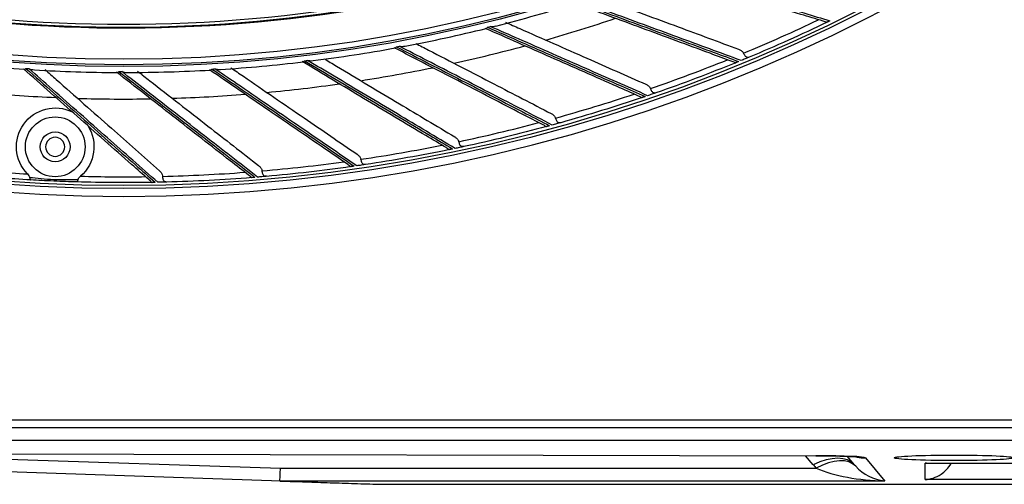
# Model space of a CAD drawing. Units: millimetres. Extents: x 0 to 10015, y -46 to 4140.
# Drawn here: x 5354 to 5519, y 1452 to 1530 of the extents above; entities that cross this region are included whole.
import ezdxf

# ---------------------------------------------------------------- set-up
doc = ezdxf.new("R2010")
doc.units = ezdxf.units.MM
doc.layers.add('LG-Product', color=3, linetype='Continuous')

msp = doc.modelspace()

# ---------------------------------------------------------------- linework, layer by layer
at = {"layer": 'LG-Product', "color": 3, "linetype": 'Continuous'}
for p, q in [((5050.11, 1462.93), (5921.11, 1462.93)), ((5051.41, 1461.63), (5919.81, 1461.63)), ((5532.11, 1459.44), (5340.77, 1459.44)), ((5253.1, 1457.48), (5487.49, 1456.92)), ((5397.94, 1452.67), (5253.33, 1457.47)), ((5253.33, 1457.47), (5487.47, 1456.91)), ((5323.03, 1457.3), (5397.83, 1454.82)), ((5487.06, 1455.39), (5485.78, 1456.92)), ((5493.95, 1455.39), (5492.75, 1456.82)), ((5495.79, 1456.54), (5499.02, 1452.68)), ((5397.83, 1454.82), (5487.56, 1454.82)), ((5505.78, 1455.65), (5528.31, 1455.65)), ((5505.78, 1452.92), (5505.78, 1455.65)), ((5505.99, 1455.64), (5528.1, 1455.64)), ((5499.02, 1452.68), (5397.74, 1452.68)), ((5528.31, 1452.92), (5505.78, 1452.92))]:
    msp.add_line(p, q, dxfattribs=at)
at = {"layer": 'LG-Product', "color": 3, "linetype": 'Continuous', "extrusion": (0, 0, -1)}
for centre, radius in [((-5371.61, 1774.13), 273.8), ((-5371.61, 1774.13), 251.71), ((-5360.11, 1508.63), 1.6)]:
    msp.add_circle(centre, radius, dxfattribs=at)
at = {"layer": 'LG-Product', "color": 3, "linetype": 'Continuous'}
for centre, radius in [((5371.61, 1774.13), 272.5), ((5371.61, 1774.13), 272), ((5371.61, 1774.13), 252.06), ((5371.61, 1774.13), 250.85), ((5360.11, 1508.63), 5), ((5360.11, 1508.63), 2.5)]:
    msp.add_circle(centre, radius, dxfattribs=at)
for radius, start, end in [(244.99, 261.1519, 281.3569), (253.06, 284.2514, 287.3956), (257.5, 285.9219, 288.644), (253.06, 280.7246, 283.8659), (252.91, 283.93, 284.0412), (270.52, 292.5573, 295.4708), (253.06, 277.1961, 280.3371), (252.91, 280.4006, 280.5118), (257.5, 282.3925, 285.1146), (253.06, 263.0785, 266.2193), (253.06, 273.6627, 276.8086), (252.91, 276.8712, 276.9824), (257.5, 278.8631, 281.5852), (270.52, 289.0279, 291.9414), (252.91, 266.2829, 266.3942), (253.06, 266.6059, 269.7492), (252.91, 269.8124, 269.9236), (253.06, 270.1329, 273.2785), (252.91, 273.3418, 273.453), (257.5, 275.3337, 278.0558), (257.5, 264.7454, 267.4676), (257.5, 271.8043, 274.5264), (270.52, 285.4985, 288.4119), (257.5, 268.2748, 270.997), (270.52, 281.9691, 284.8825), (270.52, 278.4397, 281.3531), (270.52, 274.9102, 277.8237), (270.52, 264.322, 266.5765), (270.52, 268.4631, 270.7649), (270.52, 271.3808, 274.2943)]:
    msp.add_arc((5371.61, 1774.13), radius, start, end, dxfattribs=at)
at = {"layer": 'LG-Product', "color": 3, "linetype": 'Continuous', "extrusion": (0, 0, -1)}
for centre, radius, start, end in [((-5371.61, 1774.13), 245.52, 258.472, 278.6822), ((-5371.61, 1774.13), 245.65, 258.4221, 278.6407), ((-5371.61, 1774.13), 271.5, 244.2975, 247.3109), ((-5371.61, 1774.13), 271.5, 247.8269, 250.8403), ((-5360.11, 1508.63), 6.5, 315.7304, 115.9784), ((-5371.61, 1774.13), 271.5, 251.3563, 254.3697), ((-5360.11, 1508.63), 6.5, 146.9628, 229.23), ((-5371.61, 1774.13), 271.5, 254.8857, 257.8991), ((-5371.61, 1774.13), 271.5, 258.4152, 261.4285), ((-5371.61, 1774.13), 271.5, 273.2904, 275.5462), ((-5371.61, 1774.13), 271.5, 261.9446, 264.9579), ((-5371.61, 1774.13), 271.5, 269.0034, 271.67), ((-5371.61, 1774.13), 271.5, 265.474, 268.4873)]:
    msp.add_arc(centre, radius, start, end, dxfattribs=at)
at = {"layer": 'LG-Product', "color": 3, "linetype": 'Continuous'}
for centre, major_axis, ratio, start_param, end_param in [((5487.06, 1449.6), (6.89, 5.79), 0.540716, 0, 1.144857), ((5487.49, 1462.91), (-0.01, -6), 0.050346, 6.283176, 6.330369), ((5481.65, 1456.28), (14.15, 0.24), 0.04197, 0.034029, 1.144892), ((5487.56, 1449.04), (6.62, 6.1), 0.525233, 0.003469, 1.12026), ((5495.79, 1462.53), (-4.6, -3.86), 0.99811, 0.64141, 0.873596), ((5397.83, 1458.68), (0.1, 6), 0.013908, 3.188947, 4.014488), ((5498.22, 1465.42), (-5.68, 14.68), 0.947294, 1.916867, 1.964922), ((5499.02, 1458.68), (-15.6, 0.33), 0.383927, 0.753412, 1.578953), ((5498.22, 1459.64), (-2.55, 6.26), 0.875283, 1.922564, 1.970619), ((5499.02, 1458.68), (-6.08, 3.02), 0.859827, 1.14836, 1.9739), ((5586.36, 1452.42), (-188.62, 0.26), 0.001499, 6.282721, 6.329759)]:
    msp.add_ellipse(centre, major_axis=major_axis, ratio=ratio, start_param=start_param, end_param=end_param, dxfattribs=at)
msp.add_ellipse((5510.61, 1456.56), major_axis=(10, 0), ratio=0.047159, dxfattribs=at)
for points, knots in [([(5489.07, 1529.57), (5488.95, 1529.6), (5488.84, 1529.64), (5487.48, 1530.05), (5486.23, 1530.42), (5481.13, 1531.96), (5477.25, 1533.13), (5469.54, 1535.45), (5465.73, 1536.6), (5461.87, 1537.76)], [0, 0, 0, 0, 0.013053, 0.013053, 0.153792, 0.153792, 0.585365, 0.585365, 1, 1, 1, 1]), ([(5462.2, 1538), (5466.16, 1536.82), (5470.07, 1535.64), (5477.88, 1533.31), (5481.77, 1532.14), (5487.03, 1530.57), (5488.43, 1530.15), (5489.83, 1529.73)], [0, 0, 0, 0, 0.418572, 0.418572, 0.844448, 0.844448, 1, 1, 1, 1]), ([(5450.46, 1533.88), (5451.28, 1533.58), (5452.09, 1533.28), (5456.79, 1531.54), (5460.64, 1530.12), (5467.85, 1527.45), (5471.22, 1526.21), (5474.55, 1524.97)], [0, 0, 0, 0, 0.098692, 0.098692, 0.574738, 0.574738, 1, 1, 1, 1]), ([(5473.79, 1522.8), (5473.68, 1522.84), (5473.56, 1522.89), (5472.23, 1523.38), (5471.01, 1523.83), (5466.01, 1525.68), (5462.21, 1527.08), (5454.66, 1529.87), (5450.93, 1531.26), (5447.14, 1532.66)], [0, 0, 0, 0, 0.013053, 0.013053, 0.153792, 0.153792, 0.585365, 0.585365, 1, 1, 1, 1]), ([(5447.49, 1532.87), (5451.37, 1531.45), (5455.2, 1530.04), (5462.85, 1527.22), (5466.67, 1525.82), (5471.82, 1523.92), (5473.19, 1523.42), (5474.56, 1522.91)], [0, 0, 0, 0, 0.418572, 0.418572, 0.844448, 0.844448, 1, 1, 1, 1]), ([(5474.97, 1523.08), (5471.48, 1524.37), (5467.96, 1525.66), (5460.58, 1528.38), (5456.72, 1529.8), (5451.21, 1531.83), (5449.58, 1532.42), (5447.96, 1533.02)], [0, 0, 0, 0, 0.397555, 0.397555, 0.823955, 0.823955, 1, 1, 1, 1]), ([(5458.12, 1516.99), (5458.01, 1517.04), (5457.9, 1517.09), (5456.6, 1517.66), (5455.41, 1518.19), (5450.54, 1520.34), (5446.83, 1521.98), (5439.47, 1525.22), (5435.83, 1526.83), (5432.13, 1528.46)], [0, 0, 0, 0, 0.013053, 0.013053, 0.153792, 0.153792, 0.585365, 0.585365, 1, 1, 1, 1]), ([(5432.25, 1528.45), (5432.26, 1528.45), (5432.28, 1528.46), (5432.34, 1528.49), (5432.39, 1528.53), (5432.46, 1528.61), (5432.47, 1528.63), (5432.49, 1528.66), (5432.49, 1528.66), (5432.49, 1528.66)], [0, 0, 0, 0, 0.163139, 0.163139, 0.773103, 0.773103, 0.988954, 0.988954, 1, 1, 1, 1]), ([(5432.49, 1528.66), (5436.28, 1527), (5440.02, 1525.35), (5447.48, 1522.07), (5451.2, 1520.44), (5456.22, 1518.23), (5457.56, 1517.64), (5458.9, 1517.05)], [0, 0, 0, 0, 0.418572, 0.418572, 0.844448, 0.844448, 1, 1, 1, 1]), ([(5432.97, 1528.78), (5432.97, 1528.78), (5432.97, 1528.78), (5433.12, 1528.78), (5433.26, 1528.78), (5433.57, 1528.8), (5433.75, 1528.83), (5433.91, 1528.87)], [0, 0, 0, 0, 0.006493, 0.006493, 0.443975, 0.443975, 1, 1, 1, 1]), ([(5459.32, 1517.19), (5455.92, 1518.69), (5452.48, 1520.2), (5445.28, 1523.36), (5441.52, 1525.02), (5436.14, 1527.39), (5434.56, 1528.08), (5432.97, 1528.78)], [0, 0, 0, 0, 0.397555, 0.397555, 0.823955, 0.823955, 1, 1, 1, 1]), ([(5435.53, 1529.48), (5436.32, 1529.13), (5437.11, 1528.78), (5441.69, 1526.76), (5445.45, 1525.1), (5452.48, 1521.99), (5455.76, 1520.54), (5459.02, 1519.11)], [0, 0, 0, 0, 0.098371, 0.098371, 0.574587, 0.574587, 1, 1, 1, 1]), ([(5489.07, 1529.57), (5489.14, 1529.55), (5489.2, 1529.53), (5489.3, 1529.5), (5489.33, 1529.49), (5489.35, 1529.5), (5489.35, 1529.5), (5489.36, 1529.5)], [0, 0, 0, 0, 0.467373, 0.467373, 0.937788, 0.937788, 1, 1, 1, 1]), ([(5489.83, 1529.73), (5489.78, 1529.7), (5489.72, 1529.68), (5489.62, 1529.63), (5489.57, 1529.6), (5489.5, 1529.57), (5489.47, 1529.55), (5489.41, 1529.52), (5489.38, 1529.51), (5489.34, 1529.49), (5489.33, 1529.49), (5489.34, 1529.49), (5489.35, 1529.49), (5489.36, 1529.5)], [0, 0, 0, 0, 0.137298, 0.137298, 0.276331, 0.276331, 0.397609, 0.397609, 0.56995, 0.56995, 0.860165, 0.860165, 1, 1, 1, 1]), ([(5442.13, 1512.15), (5442.02, 1512.2), (5441.92, 1512.26), (5440.65, 1512.91), (5439.49, 1513.51), (5434.77, 1515.96), (5431.16, 1517.82), (5424.02, 1521.52), (5420.48, 1523.35), (5416.9, 1525.2)], [0, 0, 0, 0, 0.013053, 0.013053, 0.153792, 0.153792, 0.585365, 0.585365, 1, 1, 1, 1]), ([(5417.01, 1525.18), (5417.02, 1525.19), (5417.04, 1525.19), (5417.1, 1525.21), (5417.16, 1525.25), (5417.23, 1525.33), (5417.24, 1525.35), (5417.26, 1525.38), (5417.26, 1525.38), (5417.26, 1525.38)], [0, 0, 0, 0, 0.1573, 0.1573, 0.771519, 0.771519, 0.988877, 0.988877, 1, 1, 1, 1]), ([(5417.26, 1525.38), (5420.94, 1523.48), (5424.57, 1521.61), (5431.82, 1517.88), (5435.43, 1516.02), (5440.31, 1513.5), (5441.61, 1512.83), (5442.91, 1512.16)], [0, 0, 0, 0, 0.418572, 0.418572, 0.844448, 0.844448, 1, 1, 1, 1]), ([(5417.75, 1525.47), (5417.75, 1525.47), (5417.75, 1525.47), (5417.9, 1525.45), (5418.04, 1525.45), (5418.36, 1525.45), (5418.54, 1525.47), (5418.7, 1525.5)], [0, 0, 0, 0, 0.006413, 0.006413, 0.438526, 0.438526, 1, 1, 1, 1]), ([(5443.34, 1512.28), (5440.03, 1513.99), (5436.69, 1515.71), (5429.71, 1519.3), (5426.05, 1521.19), (5420.83, 1523.88), (5419.29, 1524.67), (5417.75, 1525.47)], [0, 0, 0, 0, 0.397555, 0.397555, 0.823955, 0.823955, 1, 1, 1, 1]), ([(5420.48, 1525.94), (5421.2, 1525.56), (5421.92, 1525.19), (5426.33, 1522.91), (5429.98, 1521.03), (5436.8, 1517.49), (5439.99, 1515.84), (5443.16, 1514.21)], [0, 0, 0, 0, 0.093288, 0.093288, 0.572188, 0.572188, 1, 1, 1, 1]), ([(5474.55, 1524.97), (5474.71, 1524.91), (5474.86, 1524.83), (5475.12, 1524.64), (5475.24, 1524.52), (5475.35, 1524.37), (5475.36, 1524.34), (5475.38, 1524.31)], [0, 0, 0, 0, 0.470476, 0.470476, 0.908323, 0.908323, 1, 1, 1, 1]), ([(5476.33, 1523.65), (5476.14, 1523.56), (5475.91, 1523.47), (5475.54, 1523.32), (5475.42, 1523.27), (5475.19, 1523.17), (5475.08, 1523.13), (5474.97, 1523.08)], [0, 0, 0, 0, 0.557753, 0.557753, 0.806968, 0.806968, 1, 1, 1, 1]), ([(5476.33, 1523.65), (5476.24, 1523.61), (5476.13, 1523.59), (5475.95, 1523.61), (5475.88, 1523.63), (5475.76, 1523.71), (5475.7, 1523.77), (5475.6, 1523.91), (5475.55, 1523.99), (5475.47, 1524.15), (5475.43, 1524.23), (5475.38, 1524.31)], [0, 0, 0, 0, 0.292896, 0.292896, 0.479868, 0.479868, 0.668764, 0.668764, 0.838567, 0.838567, 1, 1, 1, 1]), ([(5389.51, 1521.88), (5390.21, 1521.4), (5390.92, 1520.92), (5395.05, 1518.09), (5398.43, 1515.77), (5404.77, 1511.43), (5407.73, 1509.4), (5410.67, 1507.39)], [0, 0, 0, 0, 0.097538, 0.097538, 0.574193, 0.574193, 1, 1, 1, 1]), ([(5425.87, 1508.31), (5425.76, 1508.37), (5425.66, 1508.43), (5424.44, 1509.16), (5423.32, 1509.83), (5418.75, 1512.56), (5415.27, 1514.64), (5408.37, 1518.77), (5404.95, 1520.82), (5401.49, 1522.89)], [0, 0, 0, 0, 0.013053, 0.013053, 0.153792, 0.153792, 0.585365, 0.585365, 1, 1, 1, 1]), ([(5401.6, 1522.86), (5401.62, 1522.86), (5401.63, 1522.86), (5401.69, 1522.88), (5401.75, 1522.92), (5401.82, 1522.99), (5401.84, 1523.01), (5401.86, 1523.04), (5401.86, 1523.04), (5401.86, 1523.04)], [0, 0, 0, 0, 0.140795, 0.140795, 0.767045, 0.767045, 0.988659, 0.988659, 1, 1, 1, 1]), ([(5401.86, 1523.04), (5405.42, 1520.92), (5408.93, 1518.83), (5415.93, 1514.66), (5419.42, 1512.58), (5424.14, 1509.77), (5425.39, 1509.02), (5426.65, 1508.27)], [0, 0, 0, 0, 0.418572, 0.418572, 0.844448, 0.844448, 1, 1, 1, 1]), ([(5402.35, 1523.1), (5402.35, 1523.1), (5402.36, 1523.1), (5402.5, 1523.08), (5402.64, 1523.06), (5402.96, 1523.05), (5403.14, 1523.05), (5403.32, 1523.07)], [0, 0, 0, 0, 0.006374, 0.006374, 0.435833, 0.435833, 1, 1, 1, 1]), ([(5427.08, 1508.36), (5423.89, 1510.27), (5420.66, 1512.19), (5413.91, 1516.21), (5410.38, 1518.32), (5405.33, 1521.33), (5403.84, 1522.21), (5402.35, 1523.1)], [0, 0, 0, 0, 0.397555, 0.397555, 0.823955, 0.823955, 1, 1, 1, 1]), ([(5405.15, 1523.38), (5405.83, 1522.97), (5406.52, 1522.56), (5410.76, 1520.02), (5414.28, 1517.91), (5420.88, 1513.97), (5423.96, 1512.12), (5427.02, 1510.3)], [0, 0, 0, 0, 0.091645, 0.091645, 0.571413, 0.571413, 1, 1, 1, 1]), ([(5473.79, 1522.8), (5473.86, 1522.78), (5473.92, 1522.75), (5474.02, 1522.72), (5474.05, 1522.71), (5474.07, 1522.71), (5474.07, 1522.71), (5474.07, 1522.71)], [0, 0, 0, 0, 0.467373, 0.467373, 0.937788, 0.937788, 1, 1, 1, 1]), ([(5474.56, 1522.91), (5474.51, 1522.89), (5474.45, 1522.87), (5474.35, 1522.82), (5474.3, 1522.8), (5474.22, 1522.77), (5474.19, 1522.76), (5474.12, 1522.73), (5474.1, 1522.72), (5474.05, 1522.71), (5474.05, 1522.7), (5474.06, 1522.71), (5474.06, 1522.71), (5474.07, 1522.71)], [0, 0, 0, 0, 0.137298, 0.137298, 0.276331, 0.276331, 0.397609, 0.397609, 0.56995, 0.56995, 0.860165, 0.860165, 1, 1, 1, 1]), ([(5376.1, 1502.86), (5376.01, 1502.94), (5375.92, 1503.02), (5374.85, 1503.96), (5373.87, 1504.83), (5369.88, 1508.35), (5366.85, 1511.04), (5360.82, 1516.36), (5357.83, 1519), (5354.81, 1521.67)], [0, 0, 0, 0, 0.013053, 0.013053, 0.153792, 0.153792, 0.585365, 0.585365, 1, 1, 1, 1]), ([(5354.92, 1521.63), (5354.93, 1521.63), (5354.95, 1521.63), (5355.02, 1521.63), (5355.08, 1521.66), (5355.16, 1521.72), (5355.18, 1521.73), (5355.21, 1521.75), (5355.21, 1521.75), (5355.21, 1521.75)], [0, 0, 0, 0, 0.181543, 0.181543, 0.784755, 0.784755, 0.988888, 0.988888, 1, 1, 1, 1]), ([(5355.21, 1521.75), (5358.31, 1519.02), (5361.38, 1516.32), (5367.49, 1510.93), (5370.54, 1508.25), (5374.66, 1504.62), (5375.76, 1503.65), (5376.86, 1502.69)], [0, 0, 0, 0, 0.418572, 0.418572, 0.844448, 0.844448, 1, 1, 1, 1]), ([(5355.7, 1521.72), (5355.7, 1521.72), (5355.7, 1521.72), (5355.84, 1521.67), (5355.98, 1521.63), (5356.29, 1521.56), (5356.46, 1521.53), (5356.63, 1521.52)], [0, 0, 0, 0, 0.006445, 0.006445, 0.440725, 0.440725, 1, 1, 1, 1]), ([(5377.3, 1502.69), (5374.51, 1505.15), (5371.69, 1507.63), (5365.8, 1512.83), (5362.71, 1515.55), (5358.3, 1519.43), (5357, 1520.58), (5355.7, 1521.72)], [0, 0, 0, 0, 0.397555, 0.397555, 0.823955, 0.823955, 1, 1, 1, 1]), ([(5358.41, 1521.56), (5359.04, 1521.01), (5359.66, 1520.45), (5363.4, 1517.15), (5366.48, 1514.43), (5372.24, 1509.34), (5374.93, 1506.96), (5377.59, 1504.61)], [0, 0, 0, 0, 0.095954, 0.095954, 0.573446, 0.573446, 1, 1, 1, 1]), ([(5392.79, 1503.65), (5392.69, 1503.73), (5392.6, 1503.8), (5391.48, 1504.67), (5390.45, 1505.48), (5386.25, 1508.75), (5383.05, 1511.24), (5376.71, 1516.19), (5373.57, 1518.64), (5370.38, 1521.12)], [0, 0, 0, 0, 0.013053, 0.013053, 0.153792, 0.153792, 0.585365, 0.585365, 1, 1, 1, 1]), ([(5370.49, 1521.08), (5370.52, 1521.08), (5370.54, 1521.08), (5370.62, 1521.1), (5370.68, 1521.14), (5370.75, 1521.2), (5370.76, 1521.21), (5370.78, 1521.22), (5370.78, 1521.22), (5370.78, 1521.22)], [0, 0, 0, 0, 0.247546, 0.247546, 0.857696, 0.857696, 0.98879, 0.98879, 1, 1, 1, 1]), ([(5370.78, 1521.22), (5374.04, 1518.69), (5377.27, 1516.18), (5383.71, 1511.18), (5386.91, 1508.69), (5391.25, 1505.32), (5392.41, 1504.42), (5393.56, 1503.52)], [0, 0, 0, 0, 0.418572, 0.418572, 0.844448, 0.844448, 1, 1, 1, 1]), ([(5371.27, 1521.22), (5371.27, 1521.22), (5371.27, 1521.22), (5371.41, 1521.18), (5371.55, 1521.15), (5371.86, 1521.1), (5372.03, 1521.08), (5372.2, 1521.08)], [0, 0, 0, 0, 0.006517, 0.006517, 0.445611, 0.445611, 1, 1, 1, 1]), ([(5394, 1503.56), (5391.06, 1505.84), (5388.1, 1508.15), (5381.89, 1512.97), (5378.65, 1515.49), (5374, 1519.1), (5372.64, 1520.16), (5371.27, 1521.22)], [0, 0, 0, 0, 0.397555, 0.397555, 0.823955, 0.823955, 1, 1, 1, 1]), ([(5373.91, 1521.29), (5374.6, 1520.75), (5375.28, 1520.22), (5379.24, 1517.13), (5382.47, 1514.61), (5388.54, 1509.88), (5391.37, 1507.68), (5394.18, 1505.49)], [0, 0, 0, 0, 0.099057, 0.099057, 0.57491, 0.57491, 1, 1, 1, 1]), ([(5409.4, 1505.47), (5409.3, 1505.54), (5409.2, 1505.61), (5408.03, 1506.41), (5406.95, 1507.15), (5402.56, 1510.15), (5399.21, 1512.45), (5392.58, 1516.99), (5389.29, 1519.24), (5385.96, 1521.52)], [0, 0, 0, 0, 0.013053, 0.013053, 0.153792, 0.153792, 0.585365, 0.585365, 1, 1, 1, 1]), ([(5386.08, 1521.49), (5386.09, 1521.49), (5386.1, 1521.49), (5386.17, 1521.51), (5386.23, 1521.54), (5386.3, 1521.61), (5386.33, 1521.63), (5386.35, 1521.65), (5386.35, 1521.65), (5386.35, 1521.65)], [0, 0, 0, 0, 0.148637, 0.148637, 0.769171, 0.769171, 0.988762, 0.988762, 1, 1, 1, 1]), ([(5386.35, 1521.65), (5389.77, 1519.32), (5393.14, 1517.02), (5399.87, 1512.42), (5403.23, 1510.13), (5407.76, 1507.04), (5408.97, 1506.21), (5410.17, 1505.39)], [0, 0, 0, 0, 0.418572, 0.418572, 0.844448, 0.844448, 1, 1, 1, 1]), ([(5386.84, 1521.68), (5386.84, 1521.68), (5386.84, 1521.68), (5386.99, 1521.65), (5387.13, 1521.63), (5387.44, 1521.59), (5387.61, 1521.59), (5387.78, 1521.59)], [0, 0, 0, 0, 0.006504, 0.006504, 0.444766, 0.444766, 1, 1, 1, 1]), ([(5410.61, 1505.45), (5407.54, 1507.55), (5404.44, 1509.67), (5397.95, 1514.1), (5394.56, 1516.41), (5389.7, 1519.73), (5388.27, 1520.7), (5386.84, 1521.68)], [0, 0, 0, 0, 0.397555, 0.397555, 0.823955, 0.823955, 1, 1, 1, 1]), ([(5459.02, 1519.11), (5459.17, 1519.04), (5459.32, 1518.95), (5459.57, 1518.74), (5459.67, 1518.62), (5459.77, 1518.45), (5459.79, 1518.43), (5459.8, 1518.4)], [0, 0, 0, 0, 0.470476, 0.470476, 0.908323, 0.908323, 1, 1, 1, 1]), ([(5458.12, 1516.99), (5458.19, 1516.96), (5458.25, 1516.93), (5458.35, 1516.89), (5458.38, 1516.88), (5458.4, 1516.88), (5458.4, 1516.88), (5458.4, 1516.88)], [0, 0, 0, 0, 0.467373, 0.467373, 0.937788, 0.937788, 1, 1, 1, 1]), ([(5458.9, 1517.05), (5458.84, 1517.03), (5458.79, 1517.01), (5458.68, 1516.98), (5458.63, 1516.96), (5458.55, 1516.93), (5458.52, 1516.92), (5458.45, 1516.9), (5458.43, 1516.89), (5458.38, 1516.88), (5458.38, 1516.87), (5458.39, 1516.88), (5458.39, 1516.88), (5458.4, 1516.88)], [0, 0, 0, 0, 0.137298, 0.137298, 0.276331, 0.276331, 0.397609, 0.397609, 0.56995, 0.56995, 0.860165, 0.860165, 1, 1, 1, 1]), ([(5460.71, 1517.67), (5460.51, 1517.6), (5460.28, 1517.52), (5459.9, 1517.39), (5459.78, 1517.35), (5459.54, 1517.27), (5459.43, 1517.23), (5459.32, 1517.19)], [0, 0, 0, 0, 0.557753, 0.557753, 0.806968, 0.806968, 1, 1, 1, 1]), ([(5460.71, 1517.67), (5460.61, 1517.64), (5460.5, 1517.63), (5460.33, 1517.66), (5460.26, 1517.69), (5460.14, 1517.77), (5460.09, 1517.84), (5460, 1517.98), (5459.96, 1518.07), (5459.88, 1518.23), (5459.84, 1518.31), (5459.8, 1518.4)], [0, 0, 0, 0, 0.292896, 0.292896, 0.479868, 0.479868, 0.668764, 0.668764, 0.838567, 0.838567, 1, 1, 1, 1]), ([(5443.16, 1514.21), (5443.3, 1514.13), (5443.45, 1514.03), (5443.68, 1513.81), (5443.78, 1513.68), (5443.87, 1513.51), (5443.88, 1513.48), (5443.89, 1513.45)], [0, 0, 0, 0, 0.470476, 0.470476, 0.908323, 0.908323, 1, 1, 1, 1]), ([(5442.13, 1512.15), (5442.2, 1512.11), (5442.26, 1512.08), (5442.34, 1512.04), (5442.37, 1512.03), (5442.39, 1512.03), (5442.4, 1512.03), (5442.4, 1512.03)], [0, 0, 0, 0, 0.467373, 0.467373, 0.937788, 0.937788, 1, 1, 1, 1]), ([(5442.91, 1512.16), (5442.85, 1512.15), (5442.79, 1512.13), (5442.69, 1512.1), (5442.63, 1512.09), (5442.55, 1512.07), (5442.52, 1512.06), (5442.45, 1512.04), (5442.43, 1512.03), (5442.38, 1512.02), (5442.37, 1512.02), (5442.38, 1512.02), (5442.39, 1512.02), (5442.4, 1512.03)], [0, 0, 0, 0, 0.137298, 0.137298, 0.276331, 0.276331, 0.397609, 0.397609, 0.56995, 0.56995, 0.860165, 0.860165, 1, 1, 1, 1]), ([(5444.76, 1512.67), (5444.55, 1512.62), (5444.32, 1512.55), (5443.93, 1512.45), (5443.8, 1512.41), (5443.56, 1512.34), (5443.45, 1512.31), (5443.34, 1512.28)], [0, 0, 0, 0, 0.557753, 0.557753, 0.806968, 0.806968, 1, 1, 1, 1]), ([(5444.76, 1512.67), (5444.66, 1512.65), (5444.54, 1512.64), (5444.37, 1512.68), (5444.31, 1512.71), (5444.19, 1512.81), (5444.14, 1512.88), (5444.06, 1513.03), (5444.03, 1513.11), (5443.96, 1513.28), (5443.93, 1513.37), (5443.89, 1513.45)], [0, 0, 0, 0, 0.292896, 0.292896, 0.479868, 0.479868, 0.668764, 0.668764, 0.838567, 0.838567, 1, 1, 1, 1]), ([(5427.02, 1510.3), (5427.16, 1510.21), (5427.3, 1510.1), (5427.52, 1509.86), (5427.61, 1509.73), (5427.68, 1509.56), (5427.7, 1509.53), (5427.71, 1509.5)], [0, 0, 0, 0, 0.470476, 0.470476, 0.908323, 0.908323, 1, 1, 1, 1]), ([(5428.52, 1508.67), (5428.31, 1508.62), (5428.08, 1508.57), (5427.68, 1508.49), (5427.55, 1508.46), (5427.31, 1508.41), (5427.19, 1508.39), (5427.08, 1508.36)], [0, 0, 0, 0, 0.557753, 0.557753, 0.806968, 0.806968, 1, 1, 1, 1]), ([(5428.52, 1508.67), (5428.42, 1508.65), (5428.31, 1508.65), (5428.14, 1508.7), (5428.08, 1508.73), (5427.97, 1508.84), (5427.92, 1508.91), (5427.85, 1509.06), (5427.82, 1509.15), (5427.77, 1509.32), (5427.74, 1509.41), (5427.71, 1509.5)], [0, 0, 0, 0, 0.292896, 0.292896, 0.479868, 0.479868, 0.668764, 0.668764, 0.838567, 0.838567, 1, 1, 1, 1]), ([(5410.67, 1507.39), (5410.81, 1507.29), (5410.94, 1507.18), (5411.14, 1506.92), (5411.22, 1506.78), (5411.29, 1506.61), (5411.3, 1506.58), (5411.31, 1506.54)], [0, 0, 0, 0, 0.470476, 0.470476, 0.908323, 0.908323, 1, 1, 1, 1]), ([(5425.87, 1508.31), (5425.93, 1508.27), (5425.99, 1508.23), (5426.08, 1508.18), (5426.1, 1508.17), (5426.12, 1508.16), (5426.13, 1508.17), (5426.13, 1508.17)], [0, 0, 0, 0, 0.467373, 0.467373, 0.937788, 0.937788, 1, 1, 1, 1]), ([(5426.65, 1508.27), (5426.59, 1508.26), (5426.53, 1508.25), (5426.42, 1508.23), (5426.37, 1508.21), (5426.28, 1508.2), (5426.25, 1508.19), (5426.18, 1508.18), (5426.16, 1508.17), (5426.11, 1508.16), (5426.1, 1508.16), (5426.11, 1508.16), (5426.12, 1508.16), (5426.13, 1508.17)], [0, 0, 0, 0, 0.137298, 0.137298, 0.276331, 0.276331, 0.397609, 0.397609, 0.56995, 0.56995, 0.860165, 0.860165, 1, 1, 1, 1]), ([(5394.18, 1505.49), (5394.31, 1505.38), (5394.43, 1505.26), (5394.62, 1505), (5394.69, 1504.85), (5394.75, 1504.67), (5394.75, 1504.64), (5394.76, 1504.61)], [0, 0, 0, 0, 0.470476, 0.470476, 0.908323, 0.908323, 1, 1, 1, 1]), ([(5409.4, 1505.47), (5409.46, 1505.43), (5409.52, 1505.39), (5409.6, 1505.33), (5409.63, 1505.32), (5409.65, 1505.31), (5409.65, 1505.31), (5409.65, 1505.31)], [0, 0, 0, 0, 0.467373, 0.467373, 0.937788, 0.937788, 1, 1, 1, 1]), ([(5410.17, 1505.39), (5410.12, 1505.38), (5410.06, 1505.37), (5409.95, 1505.36), (5409.89, 1505.35), (5409.81, 1505.34), (5409.77, 1505.33), (5409.71, 1505.32), (5409.68, 1505.32), (5409.63, 1505.31), (5409.63, 1505.31), (5409.64, 1505.31), (5409.64, 1505.31), (5409.65, 1505.31)], [0, 0, 0, 0, 0.137298, 0.137298, 0.276331, 0.276331, 0.397609, 0.397609, 0.56995, 0.56995, 0.860165, 0.860165, 1, 1, 1, 1]), ([(5412.07, 1505.67), (5411.86, 1505.64), (5411.62, 1505.6), (5411.22, 1505.54), (5411.09, 1505.52), (5410.85, 1505.49), (5410.73, 1505.47), (5410.61, 1505.45)], [0, 0, 0, 0, 0.557753, 0.557753, 0.806968, 0.806968, 1, 1, 1, 1]), ([(5412.07, 1505.67), (5411.97, 1505.65), (5411.86, 1505.66), (5411.69, 1505.72), (5411.63, 1505.76), (5411.53, 1505.87), (5411.49, 1505.94), (5411.42, 1506.1), (5411.4, 1506.19), (5411.36, 1506.37), (5411.33, 1506.46), (5411.31, 1506.54)], [0, 0, 0, 0, 0.292896, 0.292896, 0.479868, 0.479868, 0.668764, 0.668764, 0.838567, 0.838567, 1, 1, 1, 1]), ([(5355.45, 1504.1), (5355.54, 1504), (5355.63, 1503.9), (5355.74, 1503.74), (5355.77, 1503.69), (5355.81, 1503.59), (5355.82, 1503.55), (5355.82, 1503.52)], [0, 0, 0, 0, 0.538202, 0.538202, 0.822721, 0.822721, 1, 1, 1, 1]), ([(5363.93, 1503.17), (5363.94, 1503.22), (5363.97, 1503.27), (5364.04, 1503.39), (5364.1, 1503.46), (5364.22, 1503.59), (5364.28, 1503.65), (5364.35, 1503.71)], [0, 0, 0, 0, 0.259932, 0.259932, 0.63567, 0.63567, 1, 1, 1, 1]), ([(5377.59, 1504.61), (5377.72, 1504.5), (5377.83, 1504.37), (5378, 1504.09), (5378.07, 1503.94), (5378.11, 1503.76), (5378.12, 1503.73), (5378.12, 1503.69)], [0, 0, 0, 0, 0.470476, 0.470476, 0.908323, 0.908323, 1, 1, 1, 1]), ([(5395.47, 1503.69), (5395.36, 1503.68), (5395.25, 1503.69), (5395.09, 1503.76), (5395.03, 1503.81), (5394.94, 1503.92), (5394.9, 1504), (5394.85, 1504.16), (5394.83, 1504.25), (5394.8, 1504.43), (5394.78, 1504.52), (5394.76, 1504.61)], [0, 0, 0, 0, 0.292896, 0.292896, 0.479868, 0.479868, 0.668764, 0.668764, 0.838567, 0.838567, 1, 1, 1, 1]), ([(5355.82, 1503.52), (5357.07, 1503.38), (5358.44, 1503.24), (5361.3, 1503.11), (5362.68, 1503.14), (5363.93, 1503.17)], [0, 0, 0, 0, 0.5, 0.5, 1, 1, 1, 1]), ([(5355.82, 1503.52), (5355.83, 1503.43), (5355.85, 1503.34), (5355.89, 1503.21), (5355.92, 1503.16), (5355.97, 1503.1), (5355.99, 1503.08), (5356.02, 1503.08), (5356.02, 1503.08), (5356.02, 1503.08)], [0, 0, 0, 0, 0.347733, 0.347733, 0.694857, 0.694857, 0.991071, 0.991071, 1, 1, 1, 1]), ([(5363.69, 1502.75), (5362.52, 1502.78), (5361.23, 1502.83), (5358.48, 1502.95), (5357.19, 1503.02), (5356.02, 1503.08)], [0, 0, 0, 0, 0.5, 0.5, 1, 1, 1, 1]), ([(5363.93, 1503.17), (5363.91, 1503.08), (5363.89, 1503), (5363.83, 1502.87), (5363.81, 1502.82), (5363.75, 1502.76), (5363.72, 1502.75), (5363.7, 1502.75), (5363.69, 1502.75), (5363.69, 1502.75)], [0, 0, 0, 0, 0.346432, 0.346432, 0.692264, 0.692264, 0.991071, 0.991071, 1, 1, 1, 1]), ([(5376.1, 1502.86), (5376.15, 1502.81), (5376.2, 1502.77), (5376.28, 1502.7), (5376.3, 1502.68), (5376.32, 1502.68), (5376.33, 1502.68), (5376.33, 1502.68)], [0, 0, 0, 0, 0.467373, 0.467373, 0.937788, 0.937788, 1, 1, 1, 1]), ([(5376.86, 1502.69), (5376.8, 1502.68), (5376.74, 1502.68), (5376.63, 1502.68), (5376.57, 1502.68), (5376.49, 1502.68), (5376.45, 1502.68), (5376.38, 1502.68), (5376.36, 1502.68), (5376.31, 1502.68), (5376.3, 1502.68), (5376.31, 1502.68), (5376.32, 1502.68), (5376.33, 1502.68)], [0, 0, 0, 0, 0.137298, 0.137298, 0.276331, 0.276331, 0.397609, 0.397609, 0.56995, 0.56995, 0.860165, 0.860165, 1, 1, 1, 1]), ([(5378.77, 1502.73), (5378.56, 1502.72), (5378.32, 1502.72), (5377.92, 1502.71), (5377.78, 1502.7), (5377.53, 1502.7), (5377.42, 1502.7), (5377.3, 1502.69)], [0, 0, 0, 0, 0.557753, 0.557753, 0.806968, 0.806968, 1, 1, 1, 1]), ([(5378.77, 1502.73), (5378.67, 1502.73), (5378.56, 1502.75), (5378.4, 1502.83), (5378.35, 1502.88), (5378.26, 1503), (5378.23, 1503.08), (5378.19, 1503.24), (5378.17, 1503.33), (5378.15, 1503.51), (5378.14, 1503.6), (5378.12, 1503.69)], [0, 0, 0, 0, 0.292896, 0.292896, 0.479868, 0.479868, 0.668764, 0.668764, 0.838567, 0.838567, 1, 1, 1, 1]), ([(5392.79, 1503.65), (5392.85, 1503.61), (5392.9, 1503.56), (5392.98, 1503.5), (5393.01, 1503.48), (5393.03, 1503.48), (5393.03, 1503.48), (5393.03, 1503.48)], [0, 0, 0, 0, 0.467373, 0.467373, 0.937788, 0.937788, 1, 1, 1, 1]), ([(5393.56, 1503.52), (5393.5, 1503.52), (5393.44, 1503.51), (5393.33, 1503.5), (5393.27, 1503.5), (5393.19, 1503.49), (5393.15, 1503.49), (5393.09, 1503.49), (5393.06, 1503.48), (5393.01, 1503.48), (5393.01, 1503.48), (5393.02, 1503.48), (5393.02, 1503.48), (5393.03, 1503.48)], [0, 0, 0, 0, 0.137298, 0.137298, 0.276331, 0.276331, 0.397609, 0.397609, 0.56995, 0.56995, 0.860165, 0.860165, 1, 1, 1, 1]), ([(5395.47, 1503.69), (5395.26, 1503.67), (5395.01, 1503.65), (5394.61, 1503.61), (5394.48, 1503.6), (5394.23, 1503.58), (5394.12, 1503.57), (5394, 1503.56)], [0, 0, 0, 0, 0.557753, 0.557753, 0.806968, 0.806968, 1, 1, 1, 1]), ([(5487.47, 1456.91), (5487.82, 1456.91), (5488.79, 1456.91), (5490.3, 1456.89), (5491.85, 1456.86), (5493.09, 1456.81), (5493.95, 1456.76), (5494.39, 1456.73), (5494.49, 1456.71), (5494.49, 1456.71)], [0, 0, 0, 0, 0.108185, 0.30033, 0.47528, 0.637531, 0.791322, 0.913378, 1, 1, 1, 1]), ([(5505.78, 1452.92), (5506.7, 1452.96), (5507.63, 1453.25), (5509.1, 1454.24), (5509.69, 1454.84), (5510.12, 1455.61)], [0, 0, 0, 0, 0.571225, 0.571225, 1, 1, 1, 1])]:
    msp.add_open_spline(points, degree=3, knots=knots, dxfattribs=at)
for points, degree in [([(5505.99, 1455.64), (5505.92, 1455.64), (5505.85, 1455.65), (5505.78, 1455.65)], 3), ([(5397.94, 1452.67), (5414.34, 1452.13)], 1), ([(5414.34, 1452.13), (5536.76, 1452.13)], 1)]:
    msp.add_open_spline(points, degree=degree, dxfattribs=at)

doc.saveas('drawing.dxf')
